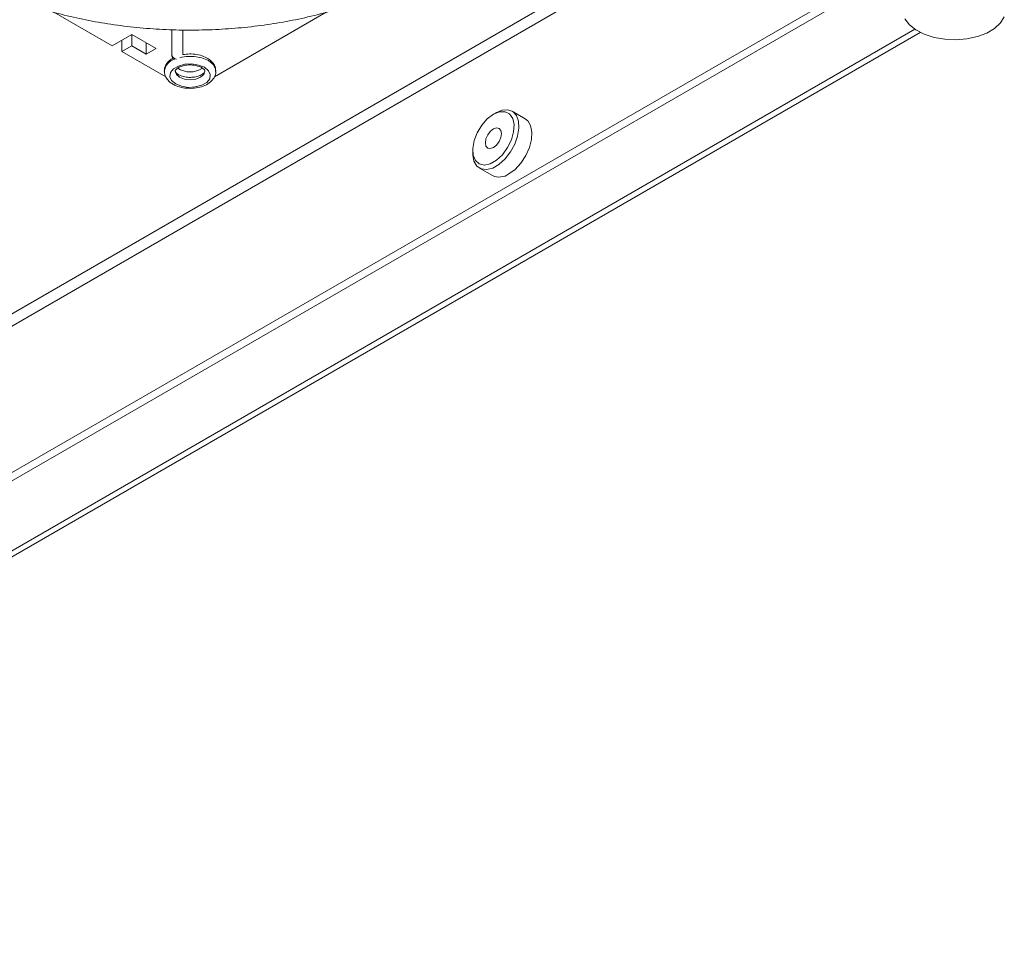
# Model space of a CAD drawing. Units: millimetres. Extents: x 74 to 2760, y 615 to 2930.
# Drawn here: x 2598 to 2741, y 2387 to 2520 of the extents above; entities that cross this region are included whole.
import ezdxf

# ---------------------------------------------------------------- set-up
doc = ezdxf.new("R2010")
doc.units = ezdxf.units.MM

msp = doc.modelspace()

# ---------------------------------------------------------------- linework, layer by layer
at = {"color": 8, "linetype": 'Continuous', "lineweight": 15}
for p, q in [((2719.4, 2548.65), (2478.82, 2409.76)), ((2478.95, 2408.04), (2720.96, 2547.75)), ((2727.67, 2519), (2500.47, 2387.83))]:
    msp.add_line(p, q, dxfattribs=at)
at = {"color": 7, "linetype": 'Continuous', "lineweight": 15}
for p, q in [((2493.38, 2395.09), (2725.88, 2529.31)), ((2493.38, 2393.87), (2725.88, 2528.09)), ((2602.58, 2521.48), (2611.05, 2516.59)), ((2625.9, 2512.1), (2642.13, 2521.47)), ((2500.47, 2386.95), (2728.43, 2518.55)), ((2611.05, 2516.59), (2613.88, 2518.22)), ((2613.88, 2518.22), (2617.42, 2516.18)), ((2613.88, 2518.22), (2613.88, 2516.59)), ((2619.71, 2518.93), (2619.71, 2515.32)), ((2621.31, 2515.32), (2621.31, 2518.9)), ((2612.47, 2517.4), (2612.47, 2515.77)), ((2613.88, 2516.59), (2612.47, 2515.77)), ((2616, 2515.36), (2613.88, 2516.59)), ((2616, 2517), (2616, 2515.36)), ((2612.47, 2515.77), (2618.85, 2512.08)), ((2617.42, 2516.18), (2616, 2515.36)), ((2666.79, 2506.85), (2666.44, 2506.64)), ((2671.06, 2505.99), (2669.17, 2507.08)), ((2663.43, 2501.42), (2663.43, 2501.02)), ((2664.41, 2498.84), (2666.3, 2497.75))]:
    msp.add_line(p, q, dxfattribs=at)
at = {"color": 7, "linetype": 'Continuous', "lineweight": 15, "flags": 128}
for points in [[(2735.25, 2517.61), (2736.76, 2517.94), (2738.12, 2518.45), (2739.26, 2519.11), (2740.13, 2519.91), (2740.67, 2520.79)], [(2726.23, 2520.5), (2726.88, 2519.64), (2727.84, 2518.89), (2729.05, 2518.27), (2730.47, 2517.81), (2732.02, 2517.54), (2733.64, 2517.47), (2735.25, 2517.61)], [(2620.28, 2511.06), (2621.12, 2510.72), (2622.11, 2510.56), (2623.13, 2510.62), (2624.06, 2510.87), (2624.78, 2511.28), (2625.22, 2511.82), (2625.3, 2512.41), (2625.04, 2512.98), (2624.45, 2513.47), (2623.61, 2513.8), (2622.62, 2513.96), (2621.6, 2513.91), (2620.67, 2513.66), (2619.95, 2513.24), (2619.52, 2512.7), (2619.43, 2512.11), (2619.69, 2511.54), (2620.28, 2511.06)], [(2666.79, 2506.85), (2667.7, 2507.23), (2668.54, 2507.29), (2669.25, 2507.03), (2669.78, 2506.47), (2670.09, 2505.65), (2670.15, 2504.63), (2669.96, 2503.49), (2669.54, 2502.31), (2668.92, 2501.17), (2668.13, 2500.17), (2667.25, 2499.37), (2666.34, 2498.84), (2665.45, 2498.62), (2664.67, 2498.72), (2664.04, 2499.13), (2663.62, 2499.83), (2663.44, 2500.76), (2663.43, 2501.02)], [(2666.44, 2506.64), (2665.55, 2505.97), (2664.74, 2505.06), (2664.08, 2503.97), (2663.64, 2502.82), (2663.44, 2501.69), (2663.5, 2500.69), (2663.83, 2499.92), (2664.39, 2499.43), (2665.13, 2499.27), (2665.99, 2499.46), (2666.89, 2499.98), (2667.75, 2500.78), (2668.49, 2501.8), (2669.05, 2502.93), (2669.38, 2504.08), (2669.44, 2505.16), (2669.24, 2506.05), (2668.79, 2506.69), (2668.14, 2507.02), (2667.33, 2507), (2666.44, 2506.64)], [(2668.68, 2497.98), (2669.59, 2498.65), (2670.43, 2499.56), (2671.14, 2500.64), (2671.67, 2501.81), (2671.98, 2502.98), (2672.04, 2504.07), (2671.85, 2505), (2671.43, 2505.7), (2671.06, 2505.99)], [(2667.61, 2503.84), (2667.52, 2504.3), (2667.26, 2504.59), (2666.89, 2504.67), (2666.44, 2504.51), (2665.99, 2504.15), (2665.61, 2503.64), (2665.36, 2503.06), (2665.27, 2502.49), (2665.36, 2502.03), (2665.61, 2501.73), (2665.99, 2501.66), (2666.44, 2501.82), (2666.89, 2502.18), (2667.26, 2502.69), (2667.52, 2503.27), (2667.61, 2503.84)]]:
    msp.add_lwpolyline(points, dxfattribs=at)
at = {"color": 8, "linetype": 'Continuous', "lineweight": 15, "flags": 128}
for points in [[(2620.9, 2514.91), (2621.78, 2515.05), (2622.95, 2515.05), (2624.07, 2514.84), (2625.02, 2514.44), (2625.71, 2513.9), (2626.07, 2513.25), (2626.12, 2512.91)], [(2620.22, 2512.9), (2620.38, 2512.44), (2620.85, 2512.04)], [(2620.85, 2512.04), (2621.54, 2511.77), (2622.37, 2511.67), (2623.19, 2511.77), (2623.89, 2512.04), (2624.35, 2512.44), (2624.52, 2512.91), (2624.52, 2512.92)]]:
    msp.add_lwpolyline(points, dxfattribs=at)
at = {"color": 7, "linetype": 'Continuous', "lineweight": 15}
for centre, radius, start, end in [((2620.51, 2515.32), 0.8, 180, 226.7905), ((2622.37, 2515.97), 3.17, 235.6133, 304.2726), ((2667.29, 2499.9), 2.37, 245.3815, 305.9292)]:
    msp.add_arc(centre, radius, start, end, dxfattribs=at)
at = {"color": 8, "linetype": 'Continuous', "lineweight": 15}
for centre, radius, start, end in [((2620.42, 2515.39), 0.718, 185.7693, 266.1676), ((2620.73, 2512.61), 2.13, 105.7854, 172.346)]:
    msp.add_arc(centre, radius, start, end, dxfattribs=at)
at = {"color": 7, "linetype": 'Continuous', "lineweight": 15}
for points, knots in [([(2589.79, 2526.67), (2590.28, 2526.4), (2591.68, 2525.61), (2594.17, 2524.41), (2597.31, 2523.12), (2600.61, 2521.99), (2604.07, 2521.03), (2607.65, 2520.24), (2611.32, 2519.62), (2615.08, 2519.18), (2618.88, 2518.92), (2622.7, 2518.84), (2626.53, 2518.95), (2630.32, 2519.24), (2634.06, 2519.71), (2637.72, 2520.36), (2641.28, 2521.19), (2644.71, 2522.18), (2647.99, 2523.34), (2651.1, 2524.65), (2654.01, 2526.11), (2656.7, 2527.7), (2659.17, 2529.43), (2661.38, 2531.27), (2663.32, 2533.21), (2664.99, 2535.25), (2666.35, 2537.36), (2667.42, 2539.53), (2668.17, 2541.75), (2668.6, 2543.99), (2668.72, 2546.24), (2668.51, 2548.49), (2668, 2550.72), (2667.17, 2552.91), (2666.04, 2555.05), (2664.61, 2557.13), (2662.89, 2559.13), (2660.89, 2561.04), (2658.63, 2562.85), (2656.11, 2564.55), (2653.37, 2566.11), (2650.41, 2567.54), (2647.27, 2568.81), (2643.95, 2569.93), (2640.49, 2570.89), (2636.91, 2571.67), (2633.22, 2572.29), (2629.47, 2572.71), (2626.45, 2572.94), (2624.69, 2572.96), (2624.21, 2572.96)], [0, 0, 0, 0, 0.0112689, 0.0326563, 0.0540416, 0.0754205, 0.0967924, 0.118158, 0.139518, 0.1608736, 0.1822264, 0.2035776, 0.2249287, 0.2462808, 0.2676354, 0.2889939, 0.3103577, 0.3317283, 0.3531069, 0.3744947, 0.3958919, 0.4172982, 0.4387112, 0.4601253, 0.48153, 0.5029111, 0.5242495, 0.5455247, 0.5667198, 0.5878303, 0.6088714, 0.6298769, 0.6508814, 0.6719232, 0.6930327, 0.7142215, 0.7354838, 0.7568037, 0.7781622, 0.7995425, 0.8209323, 0.842322, 0.863707, 0.8850854, 0.9064571, 0.9278223, 0.9491821, 0.9705376, 0.9918903, 1, 1, 1, 1]), ([(2626.08, 2512.91), (2626.08, 2513.08), (2626.08, 2513.5), (2625.73, 2514.1), (2625.16, 2514.66), (2624.35, 2515.09), (2623.36, 2515.36), (2622.3, 2515.46), (2621.62, 2515.36), (2621.31, 2515.31)], [0, 0, 0, 0, 0.096023, 0.235011, 0.377257, 0.531447, 0.693296, 0.85532, 1, 1, 1, 1]), ([(2619.92, 2514.8), (2619.73, 2514.69), (2619.28, 2514.44), (2618.85, 2513.88), (2618.6, 2513.31), (2618.64, 2512.98), (2618.65, 2512.89)], [0, 0, 0, 0, 0.249102, 0.576524, 0.883617, 1, 1, 1, 1]), ([(2620.22, 2512.91), (2620.22, 2512.91), (2620.2, 2512.97), (2620.24, 2513.04), (2620.5, 2513.34), (2621.01, 2513.61), (2621.72, 2513.79), (2622.53, 2513.84), (2623.34, 2513.73), (2624, 2513.49), (2624.4, 2513.19), (2624.51, 2512.99), (2624.51, 2512.94), (2624.51, 2512.92)], [0, 0, 0, 0, 0.007716, 0.120645, 0.215392, 0.315643, 0.416636, 0.522683, 0.631042, 0.737474, 0.838434, 0.935529, 1, 1, 1, 1]), ([(2618.65, 2512.89), (2618.66, 2512.72), (2618.66, 2512.3), (2619.01, 2511.71), (2619.46, 2511.28), (2619.79, 2511.07), (2619.88, 2511.02)], [0, 0, 0, 0, 0.2197459, 0.5414326, 0.8717028, 1, 1, 1, 1]), ([(2619.88, 2511.02), (2620.04, 2510.94), (2620.48, 2510.7), (2621.34, 2510.47), (2622.44, 2510.38), (2623.53, 2510.49), (2624.54, 2510.81), (2625.34, 2511.3), (2625.87, 2511.92), (2626.13, 2512.49), (2626.09, 2512.82), (2626.08, 2512.91)], [0, 0, 0, 0, 0.071432, 0.202247, 0.332699, 0.46342, 0.595715, 0.731354, 0.848879, 0.958922, 1, 1, 1, 1]), ([(2620.68, 2512.4), (2620.6, 2512.45), (2620.39, 2512.59), (2620.23, 2512.81), (2620.22, 2512.87), (2620.22, 2512.91)], [0, 0, 0, 0, 0.219416, 0.607747, 1, 1, 1, 1]), ([(2624.51, 2512.92), (2624.51, 2512.9), (2624.52, 2512.85), (2624.45, 2512.7), (2624.12, 2512.41), (2623.56, 2512.16), (2622.81, 2512.01), (2621.99, 2512), (2621.22, 2512.14), (2620.85, 2512.32), (2620.68, 2512.4)], [0, 0, 0, 0, 0.059987, 0.195738, 0.319152, 0.450097, 0.585946, 0.728055, 0.871873, 1, 1, 1, 1])]:
    msp.add_open_spline(points, degree=3, knots=knots, dxfattribs=at)

doc.saveas('drawing.dxf')
